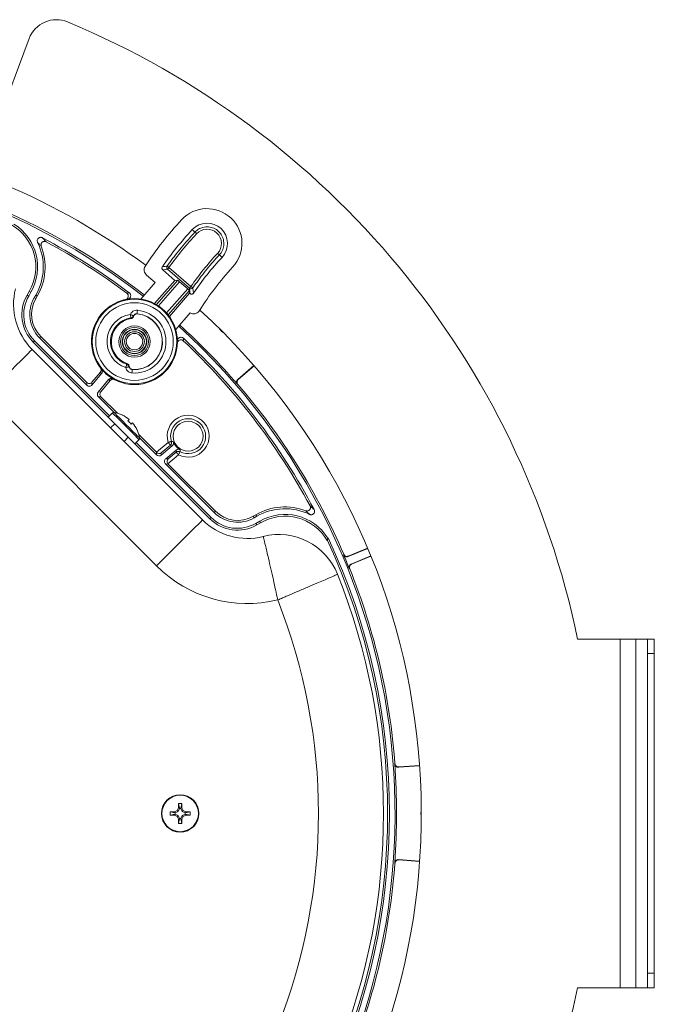
# Model space of a CAD drawing. Units: inches. Extents: x 5 to 73, y 22 to 292.
# Drawn here: x 63 to 69, y 161 to 170 of the extents above; entities that cross this region are included whole.
import ezdxf

# ---------------------------------------------------------------- set-up
doc = ezdxf.new("R2010")
doc.units = ezdxf.units.IN
doc.header["$MEASUREMENT"] = 0

msp = doc.modelspace()

# ---------------------------------------------------------------- linework, layer by layer
at = {"color": 7, "linetype": 'Continuous', "lineweight": 18}
for p, q in [((63.5761, 169.6276), (63.2248, 168.6906)), ((65.003, 167.9623), (64.9801, 167.9836)), ((65.2131, 167.7663), (65.236, 167.745)), ((64.7796, 167.6575), (64.9676, 167.4935)), ((64.5867, 167.5932), (64.6607, 167.5287)), ((64.7257, 167.638), (64.8303, 167.5467)), ((64.9549, 167.4789), (64.7669, 167.643)), ((64.6607, 167.5287), (64.5366, 167.3865)), ((64.6563, 167.3472), (64.8303, 167.5467)), ((64.8303, 167.5467), (64.8548, 167.5483)), ((64.8703, 167.5357), (64.9406, 167.4743)), ((63.577, 167.4524), (63.5583, 167.42)), ((63.5719, 167.4121), (63.5583, 167.42)), ((63.5906, 167.4446), (63.5719, 167.4121)), ((63.5906, 167.4446), (63.577, 167.4524)), ((63.6195, 167.3974), (63.6327, 167.4203)), ((63.6195, 167.3974), (63.6331, 167.3896)), ((63.6327, 167.4203), (63.6463, 167.4124)), ((63.6331, 167.3896), (63.6463, 167.4124)), ((64.9569, 167.4363), (64.7829, 167.2368)), ((64.9552, 167.4607), (64.9569, 167.4363)), ((64.9569, 167.4363), (64.9608, 167.4329)), ((64.838, 167.1235), (64.963, 167.2668)), ((63.6649, 167.0526), (63.676, 167.0637)), ((64.0717, 166.668), (63.676, 167.0637)), ((63.6227, 167.026), (63.6116, 167.0149)), ((63.6116, 167.0149), (64.2572, 166.3694)), ((63.6227, 167.026), (64.2683, 166.3805)), ((64.0727, 166.6447), (63.6649, 167.0526)), ((63.6021, 166.9529), (65.0684, 165.4866)), ((65.3719, 166.6949), (65.5098, 166.8147)), ((65.3756, 166.6946), (65.5116, 166.8128)), ((64.1889, 166.7569), (64.1158, 166.6699)), ((64.1989, 166.7445), (64.1169, 166.6467)), ((64.0727, 166.6447), (64.0717, 166.668)), ((64.1158, 166.6699), (64.1169, 166.6467)), ((64.1703, 166.5859), (64.2602, 166.693)), ((64.1916, 166.5868), (64.2742, 166.6853)), ((65.3725, 166.6525), (65.3689, 166.6527)), ((64.6724, 165.0906), (63.2062, 166.5569)), ((64.1703, 166.5859), (64.1916, 166.5868)), ((64.1933, 166.5464), (64.172, 166.5454)), ((64.3074, 166.41), (64.172, 166.5454)), ((64.3358, 166.4039), (64.1933, 166.5464)), ((64.2938, 166.4059), (64.2568, 166.3689)), ((64.3126, 166.3131), (64.2773, 166.2777)), ((64.6717, 166.068), (64.5194, 166.2203)), ((64.3932, 166.1617), (64.4286, 166.1971)), ((64.4845, 166.1412), (64.5215, 166.1782)), ((64.4849, 166.1417), (65.1305, 165.4961)), ((64.496, 166.1528), (65.1416, 165.5072)), ((64.6716, 166.0459), (64.5256, 166.1919)), ((64.6717, 166.068), (64.7722, 166.1522)), ((64.7914, 166.1293), (64.7129, 166.0634)), ((64.8081, 166.1247), (64.7914, 166.1293)), ((64.6716, 166.0459), (64.6725, 166.0672)), ((64.8081, 166.1247), (64.712, 166.0441)), ((64.7129, 166.0634), (64.712, 166.0441)), ((64.8402, 166.0864), (64.7515, 166.012)), ((64.8611, 166.0462), (64.7702, 165.9699)), ((64.7726, 166.0111), (64.8419, 166.0692)), ((64.8419, 166.0692), (64.8402, 166.0864)), ((65.1681, 165.5494), (64.7496, 165.9678)), ((64.7729, 165.9668), (64.7496, 165.9678)), ((64.7515, 166.012), (64.7726, 166.0111)), ((65.1792, 165.5605), (64.7729, 165.9668)), ((65.1681, 165.5494), (65.1792, 165.5605)), ((65.1416, 165.5072), (65.1305, 165.4961)), ((65.5279, 165.5308), (65.5051, 165.5176)), ((65.513, 165.504), (65.5051, 165.5176)), ((65.5358, 165.5172), (65.513, 165.504)), ((65.5277, 165.4564), (65.5601, 165.4751)), ((65.5277, 165.4564), (65.5355, 165.4428)), ((65.5358, 165.5172), (65.5279, 165.5308)), ((65.5355, 165.4428), (65.5679, 165.4615)), ((65.5601, 165.4751), (65.5679, 165.4615)), ((66.1472, 165.3291), (66.1417, 165.3078)), ((66.1417, 165.3078), (66.1433, 165.3087)), ((66.1503, 165.3309), (66.1433, 165.3087)), ((66.1472, 165.3291), (66.1503, 165.3309)), ((66.4902, 165.241), (66.3212, 165.171)), ((66.4892, 165.2434), (66.3226, 165.1744)), ((66.2822, 165.1869), (66.2836, 165.1903)), ((66.517, 165.1763), (66.348, 165.1063)), ((66.518, 165.1739), (66.3514, 165.1049)), ((66.3351, 165.066), (66.3317, 165.0675)), ((68.2968, 164.4604), (68.662, 164.4604)), ((68.662, 161.4604), (68.662, 164.4604)), ((68.662, 164.4604), (68.7968, 164.4604)), ((68.7968, 161.4604), (68.7968, 164.4604)), ((68.8968, 164.4604), (68.7968, 164.4604)), ((68.8968, 164.4604), (68.9566, 164.4604)), ((68.8968, 164.3354), (68.8968, 164.4604)), ((68.9566, 164.4604), (68.9566, 164.3354)), ((68.8968, 161.5854), (68.8968, 164.3354)), ((68.9566, 164.3354), (68.8968, 164.3354)), ((68.9566, 161.5854), (68.9566, 164.3354)), ((66.7224, 163.3851), (66.7248, 163.3879)), ((66.9366, 163.3702), (66.7543, 163.3575)), ((66.9364, 163.3728), (66.7567, 163.3603)), ((64.8691, 163.0039), (64.8584, 162.978)), ((64.8698, 163.0069), (64.8613, 163.0086)), ((64.8698, 163.0069), (64.8626, 163.0461)), ((64.8698, 163.0069), (64.8691, 163.0039)), ((64.8827, 163.0039), (64.8691, 163.0039)), ((64.8821, 163.0069), (64.8892, 163.0461)), ((64.8821, 163.0069), (64.8906, 163.0086)), ((64.8821, 163.0069), (64.8827, 163.0039)), ((64.8935, 162.978), (64.8827, 163.0039)), ((64.8294, 162.9666), (64.7902, 162.9737)), ((64.8294, 162.9542), (64.7902, 162.9471)), ((64.8294, 162.9666), (64.8278, 162.975)), ((64.8294, 162.9542), (64.8278, 162.9458)), ((64.8294, 162.9666), (64.8324, 162.9672)), ((64.8294, 162.9542), (64.8324, 162.9536)), ((64.8584, 162.978), (64.8324, 162.9672)), ((64.8324, 162.9672), (64.8324, 162.9536)), ((64.8324, 162.9536), (64.8584, 162.9428)), ((64.8584, 162.978), (64.8512, 162.9851)), ((64.8584, 162.9428), (64.8512, 162.9357)), ((64.8584, 162.9428), (64.8691, 162.9169)), ((64.8698, 162.9139), (64.8613, 162.9122)), ((64.8698, 162.9139), (64.8626, 162.8747)), ((64.8698, 162.9139), (64.8691, 162.9169)), ((64.8691, 162.9169), (64.8827, 162.9169)), ((64.8821, 162.9139), (64.8827, 162.9169)), ((64.8821, 162.9139), (64.8906, 162.9122)), ((64.8821, 162.9139), (64.8892, 162.8747)), ((64.8827, 162.9169), (64.8935, 162.9428)), ((64.8935, 162.978), (64.9006, 162.9851)), ((64.9194, 162.9672), (64.8935, 162.978)), ((64.8935, 162.9428), (64.9194, 162.9536)), ((64.8935, 162.9428), (64.9006, 162.9357)), ((64.9224, 162.9666), (64.9194, 162.9672)), ((64.9194, 162.9536), (64.9194, 162.9672)), ((64.9224, 162.9542), (64.9194, 162.9536)), ((64.9224, 162.9666), (64.9241, 162.975)), ((64.9224, 162.9666), (64.9616, 162.9737)), ((64.9224, 162.9542), (64.9241, 162.9458)), ((64.9224, 162.9542), (64.9616, 162.9471)), ((66.7248, 162.5329), (66.7224, 162.5357)), ((66.7543, 162.5633), (66.9366, 162.5506)), ((66.7567, 162.5605), (66.9364, 162.548)), ((68.8968, 161.5854), (68.9566, 161.5854)), ((68.8968, 161.4604), (68.8968, 161.5854)), ((68.9566, 161.5854), (68.9566, 161.4604)), ((68.662, 161.4604), (68.2968, 161.4604)), ((68.7968, 161.4604), (68.662, 161.4604)), ((68.7968, 161.4604), (68.8968, 161.4604)), ((68.9566, 161.4604), (68.8968, 161.4604))]:
    msp.add_line(p, q, dxfattribs=at)
at = {"color": 8, "linetype": 'Continuous', "lineweight": 18}
for p, q in [((64.6717, 167.3385), (64.8548, 167.5483)), ((64.8703, 167.5357), (64.6888, 167.3277)), ((64.7592, 167.2663), (64.9406, 167.4743)), ((64.9552, 167.4607), (64.7722, 167.2509))]:
    msp.add_line(p, q, dxfattribs=at)
at = {"color": 7, "linetype": 'Continuous', "lineweight": 18, "flags": 128}
for points in [[(64.7669, 167.643), (64.7672, 167.6433), (64.768, 167.6442), (64.7692, 167.6456), (64.7707, 167.6474), (64.7726, 167.6495), (64.7748, 167.652), (64.7771, 167.6547), (64.7796, 167.6575)], [(64.7669, 167.643), (64.7467, 167.6405), (64.7257, 167.638)], [(64.9549, 167.4789), (64.9552, 167.4793), (64.956, 167.4802), (64.9572, 167.4815), (64.9588, 167.4833), (64.9607, 167.4855), (64.9628, 167.488), (64.9652, 167.4907), (64.9676, 167.4935)], [(64.4472, 167.2541), (64.4526, 167.2518), (64.4577, 167.2496), (64.4625, 167.2476), (64.4666, 167.2458), (64.4701, 167.2444), (64.4726, 167.2433), (64.4742, 167.2426), (64.4748, 167.2423)], [(64.4472, 167.2541), (64.4481, 167.2485), (64.4489, 167.2431), (64.4497, 167.2381), (64.4503, 167.2337), (64.4509, 167.23), (64.4513, 167.2272), (64.4516, 167.2253), (64.4517, 167.2245)], [(64.508, 167.2903), (64.5075, 167.2845), (64.507, 167.2789), (64.5065, 167.2738), (64.506, 167.2693), (64.5057, 167.2656), (64.5054, 167.2628), (64.5053, 167.261), (64.5052, 167.2604)], [(64.5052, 167.2604), (64.5055, 167.2601), (64.5065, 167.2593)], [(65.2453, 167.0995), (65.228, 167.1125), (65.215, 167.1297)], [(63.6021, 166.9529), (63.5981, 166.9488), (63.5861, 166.9368), (63.5663, 166.9171), (63.5393, 166.89), (63.5054, 166.8561), (63.4655, 166.8162), (63.4202, 166.771), (63.3706, 166.7214), (63.3177, 166.6684), (63.2625, 166.6132), (63.2062, 166.5569)], [(64.4169, 166.8248), (64.4167, 166.824), (64.4161, 166.8223), (64.4151, 166.8195), (64.414, 166.816), (64.4125, 166.8118), (64.4109, 166.807), (64.4092, 166.8018), (64.4074, 166.7964)], [(64.4366, 166.8032), (64.436, 166.8031), (64.4343, 166.8027), (64.4315, 166.8021), (64.4279, 166.8012), (64.4235, 166.8002), (64.4185, 166.799), (64.413, 166.7977), (64.4074, 166.7964)], [(64.4634, 166.7802), (64.4633, 166.7795), (64.4632, 166.7778), (64.463, 166.775), (64.4627, 166.7713), (64.4623, 166.7668), (64.4619, 166.7616), (64.4615, 166.7561), (64.461, 166.7503)], [(64.4649, 166.7811), (64.4641, 166.7806), (64.4634, 166.7802)], [(65.3719, 166.6949), (65.3737, 166.6947), (65.3756, 166.6946)], [(64.3764, 166.3883), (64.3765, 166.3886), (64.3765, 166.3888), (64.3765, 166.389), (64.3765, 166.389)], [(64.2568, 166.3689), (64.2606, 166.365), (64.272, 166.3537), (64.2901, 166.3356), (64.3137, 166.312), (64.3411, 166.2845), (64.3706, 166.2551), (64.4001, 166.2256), (64.4275, 166.1982), (64.4511, 166.1746), (64.4692, 166.1565), (64.4806, 166.1451), (64.4845, 166.1412), (64.4845, 166.1412)], [(64.4364, 166.3497), (64.4359, 166.349), (64.4351, 166.3481), (64.4342, 166.347), (64.4331, 166.3457), (64.4318, 166.3441), (64.4303, 166.3423), (64.4286, 166.3403), (64.4267, 166.3381)], [(64.4536, 166.3112), (64.4558, 166.313), (64.4579, 166.3147), (64.4596, 166.3162), (64.4612, 166.3175), (64.4626, 166.3187), (64.4637, 166.3196), (64.4646, 166.3203), (64.4652, 166.3209)], [(64.7722, 166.1522), (64.7776, 166.1539), (64.7828, 166.1556), (64.7876, 166.1571), (64.7919, 166.1584), (64.7954, 166.1596), (64.7982, 166.1604), (64.8, 166.161), (64.8008, 166.1612)], [(64.7914, 166.1293), (64.7909, 166.1299), (64.7897, 166.1314), (64.7879, 166.1336), (64.7855, 166.1364), (64.7826, 166.1399), (64.7793, 166.1437), (64.7758, 166.1479), (64.7722, 166.1522)], [(64.8611, 166.0462), (64.8575, 166.0506), (64.854, 166.0548), (64.8507, 166.0586), (64.8479, 166.0621), (64.8455, 166.0649), (64.8436, 166.0671), (64.8424, 166.0685), (64.8419, 166.0692)], [(64.8749, 166.0728), (64.8746, 166.0721), (64.8737, 166.0704), (64.8724, 166.0679), (64.8707, 166.0646), (64.8686, 166.0606), (64.8663, 166.0561), (64.8637, 166.0513), (64.8611, 166.0462)], [(65.0684, 165.4866), (65.0643, 165.4826), (65.0523, 165.4706), (65.0326, 165.4508), (65.0055, 165.4237), (64.9717, 165.3899), (64.9317, 165.3499), (64.8865, 165.3047), (64.8369, 165.2551), (64.784, 165.2022), (64.7288, 165.147), (64.6724, 165.0906)], [(66.3226, 165.1744), (66.3219, 165.1726), (66.3212, 165.171)], [(66.348, 165.1063), (66.3496, 165.1056), (66.3514, 165.1049)], [(66.7567, 163.3603), (66.7555, 163.3588), (66.7543, 163.3575)], [(66.9509, 162.939), (66.9479, 162.9604), (66.9509, 162.9818)], [(66.7543, 162.5633), (66.7555, 162.562), (66.7567, 162.5605)]]:
    msp.add_lwpolyline(points, dxfattribs=at)
at = {"color": 8, "linetype": 'Continuous', "lineweight": 18, "flags": 128}
for points in [[(64.2938, 166.4059), (64.2976, 166.4021), (64.309, 166.3907), (64.3271, 166.3726), (64.3507, 166.349), (64.3781, 166.3215), (64.4076, 166.2921), (64.4371, 166.2626), (64.4645, 166.2352), (64.4881, 166.2116), (64.5062, 166.1935), (64.5176, 166.1821), (64.5215, 166.1782)], [(64.3067, 166.4101), (64.3077, 166.4091), (64.3157, 166.4011), (64.3312, 166.3856), (64.353, 166.3638), (64.3795, 166.3373), (64.4087, 166.3081), (64.4385, 166.2784), (64.4666, 166.2503), (64.4909, 166.2259), (64.5097, 166.2071), (64.5216, 166.1952), (64.5257, 166.1912)]]:
    msp.add_lwpolyline(points, dxfattribs=at)
at = {"color": 7, "linetype": 'Continuous', "lineweight": 18}
for centre, radius in [((64.4827, 167.0204), 0.37), ((64.4827, 167.0204), 0.3636), ((64.4827, 167.0204), 0.3337), ((64.4827, 167.0204), 0.135), ((64.4827, 167.0204), 0.1208), ((64.4827, 167.0204), 0.1059), ((64.4827, 167.0204), 0.1021), ((64.4827, 167.0204), 0.085), ((64.4827, 167.0204), 0.0705), ((64.9445, 166.2065), 0.1291), ((64.8759, 162.9604), 0.161), ((64.8759, 162.9604), 0.1569)]:
    msp.add_circle(centre, radius, dxfattribs=at)
for centre, radius, start, end in [((63.8102, 169.5399), 0.25, 67.43316, 159.44395), ((61.0759, 162.9604), 7.375, 11.73526, 67.43316), ((61.0759, 162.9604), 5.6493, 51.9618, 90), ((61.0759, 162.9604), 5.875, 53.39166, 67.1047), ((61.0759, 162.9604), 5.665, 51.95329, 66.82008), ((65.108, 167.8643), 0.3, 316.98804, 136.98804), ((63.2133, 167.6624), 0.42, 330, 60), ((63.2133, 167.6624), 0.4357, 330, 57.93213), ((67.0823, 166.0225), 3, 136.98804, 146.65942), ((65.108, 167.8643), 0.1749, 316.98804, 136.98804), ((61.0759, 162.9604), 5.6007, 53.10497, 62.18044), ((67.0823, 166.0225), 2.8749, 136.98804, 145.17094), ((65.1202, 168.0652), 0.156, 221.31107, 228.67172), ((65.1075, 167.8637), 0.1236, 317.05787, 136.91821), ((63.2133, 167.6624), 0.4843, 330, 25.93369), ((63.2133, 167.6624), 0.5, 330, 20.99149), ((61.0759, 162.9604), 5.585, 53.25429, 61.7168), ((67.0823, 166.0225), 2.5251, 136.98804, 145.93813), ((65.3074, 167.89), 0.1555, 225.30723, 232.67272), ((64.7801, 167.658), 0.02, 144.68188, 228.82831), ((64.866, 167.787), 0.1557, 228.94404, 236.28248), ((67.0823, 166.0225), 2.4, 136.98804, 148.18602), ((64.9681, 167.494), 0.02, 228.99249, 325.06889), ((65.0614, 167.6201), 0.1576, 233.49075, 240.79625), ((63.9889, 167.3396), 0.547, 165.67104, 225), ((63.8489, 167.2522), 0.3356, 150, 225), ((63.8489, 167.2522), 0.3198, 150, 225), ((63.8669, 167.2546), 0.2857, 150, 225), ((63.8669, 167.2546), 0.27, 150, 225), ((64.4827, 167.0204), 0.37, 94.90087, 249.19824), ((64.4827, 167.0204), 0.2363, 98.63366, 251.41323), ((64.4473, 167.2541), 0.03, 278.5592, 336.85883), ((64.4827, 167.0204), 0.271, 265.40744, 84.63945), ((64.4827, 167.0204), 0.241, 265.40744, 84.63945), ((64.4827, 167.0204), 0.24, 265.7363, 84.31059), ((61.0759, 162.9604), 5.875, 323.34588, 47.50259), ((64.4827, 167.0204), 0.2064, 98.63366, 251.41323), ((64.4827, 167.0204), 0.2, 99.0997, 250.94719), ((61.0759, 162.9604), 5.6493, 321.9618, 47.90344), ((61.0759, 162.9604), 5.6624, 40.69845, 47.90574), ((61.0759, 162.9604), 5.585, 28.2832, 46.74571), ((61.0759, 162.9604), 5.6007, 27.81956, 46.89503), ((64.4074, 166.7964), 0.03, 13.18859, 71.48761), ((64.5056, 167.0012), 0.4, 217.63122, 219.92732), ((64.4598, 167.0397), 0.4, 240.07268, 242.36878), ((61.0759, 162.9604), 5.665, 23.17992, 40.67223), ((64.3044, 166.3953), 0.015, 81.16676, 135), ((64.2664, 166.1509), 0.2624, 65.18556, 81.16676), ((64.2652, 166.1497), 0.2633, 49.43138, 65.00705), ((64.9445, 166.2065), 0.1806, 242.52599, 197.47401), ((64.2151, 166.0995), 0.3189, 41.57987, 48.42107), ((64.2652, 166.1497), 0.2633, 24.99347, 40.56791), ((64.9445, 166.2065), 0.1506, 242.52599, 197.47401), ((64.523, 166.0879), 0.174, 96.0725, 96.31246), ((64.2664, 166.1509), 0.2624, 8.83324, 24.81444), ((64.5108, 166.1888), 0.015, 315, 8.83324), ((64.7721, 166.1523), 0.03, 310.11277, 17.36076), ((64.9445, 166.2065), 0.1364, 200.71116, 239.28884), ((64.8611, 166.0461), 0.03, 62.63753, 129.88831), ((65.3701, 165.7514), 0.2857, 225, 300), ((65.3701, 165.7514), 0.27, 225, 300), ((65.7779, 165.0978), 0.5, 69.00851, 120), ((65.7779, 165.0978), 0.4843, 64.06631, 120), ((65.7779, 165.0978), 0.4357, 32.06787, 120), ((65.4552, 165.8734), 0.547, 225, 284.32896), ((65.3677, 165.7334), 0.3356, 225, 300), ((65.3677, 165.7334), 0.3198, 225, 300), ((65.7779, 165.0978), 0.42, 30, 120), ((65.7252, 164.8163), 0.544, 21.76137, 104.32896), ((61.0759, 162.9604), 5.585, 335.13631, 24.86369), ((61.0759, 162.9604), 5.6007, 334.96039, 25.03961), ((61.0759, 162.9604), 5.6624, 21.84615, 23.15385), ((65.4552, 165.8734), 1.107, 225, 283.60021), ((61.0759, 162.9604), 5.665, 4.32777, 21.82008), ((61.0759, 162.9604), 5.55, 338.23863, 21.76137), ((61.0759, 162.9604), 4.99, 338.39887, 21.60113), ((61.0759, 162.9604), 5.6624, 355.69845, 4.30155), ((66.6382, 162.2309), 1.9396, 156.36277, 157.11665), ((66.5469, 162.9672), 1.6861, 177.31973, 178.59534), ((64.8759, 162.6326), 0.4137, 88.15655, 91.84345), ((63.2046, 162.9672), 1.6865, 1.40504, 2.68035), ((63.1102, 162.2294), 1.9434, 22.88379, 23.63618), ((65.2043, 162.9604), 0.4142, 178.15904, 181.84096), ((64.8689, 161.294), 1.6816, 91.40252, 92.68157), ((64.8689, 164.6268), 1.6816, 267.31843, 268.59748), ((65.6006, 161.2096), 1.9272, 112.88156, 113.64031), ((65.6006, 164.7112), 1.9272, 246.35969, 247.11844), ((66.6382, 163.6899), 1.9396, 202.88335, 203.63723), ((66.5469, 162.9536), 1.6861, 181.40466, 182.68027), ((63.2046, 162.9536), 1.6865, 357.31965, 358.59496), ((63.1102, 163.6914), 1.9434, 336.36382, 337.11621), ((64.1513, 161.2096), 1.9272, 66.35969, 67.11844), ((64.1513, 164.7112), 1.9272, 292.88156, 293.64031), ((64.8829, 161.294), 1.6816, 87.31843, 88.59748), ((64.8829, 164.6268), 1.6816, 271.40252, 272.68157), ((64.5478, 162.9604), 0.414, 358.15792, 1.84208), ((64.8759, 163.2882), 0.4137, 268.15655, 271.84345), ((61.0759, 162.9604), 5.665, 338.17992, 355.67223), ((61.0759, 162.9604), 7.375, 191.73526, 348.26474)]:
    msp.add_arc(centre, radius, start, end, dxfattribs=at)
for centre, major_axis, ratio, start_param, end_param in [((67.0796, 166.0194), (1.8563, 2.1279), 0.999999, 1.536211, 1.66925), ((67.0839, 166.0243), (1.6936, 1.9414), 0.999999, 1.538649, 1.681315), ((64.8698, 167.5352), (0.0151, -0.0131), 0.034921, 1.570796, 3.106686), ((64.9401, 167.4738), (0.0151, -0.0131), 0.034921, 0.034907, 1.570796), ((64.0929, 166.6893), (-0.0013, 0.0301), 0.997005, 2.314056, 3.96913), ((64.0939, 166.666), (-0.0013, 0.0301), 0.997005, 2.314056, 3.96913), ((64.1933, 166.5666), (-0.03, -0.0013), 0.997483, 5.542675, 7.023695), ((64.2146, 166.5675), (-0.03, -0.0013), 0.997483, 5.542675, 7.023695), ((64.6928, 166.0672), (-0.0013, -0.03), 0.997483, 5.542675, 7.023695), ((64.6705, 166.0669), (0.0213, -0.0213), 0.052207, 1.528799, 1.566216), ((64.6936, 166.0863), (0.0272, -0.0134), 0.93144, 4.360842, 5.841862), ((64.7709, 165.989), (-0.0301, 0.0013), 0.997005, 5.455648, 7.110722), ((64.7919, 165.9881), (-0.0097, 0.0287), 0.925431, 0.39781, 1.916246), ((64.7942, 165.988), (-0.0301, 0.0013), 0.997005, 0.690899, 0.827537)]:
    msp.add_ellipse(centre, major_axis=major_axis, ratio=ratio, start_param=start_param, end_param=end_param, dxfattribs=at)
for points, knots in [([(65.003, 167.9623), (65.0131, 167.9714), (65.0331, 167.9896), (65.0738, 168.0059), (65.12, 168.0101), (65.1677, 167.9978), (65.2085, 167.9705), (65.238, 167.9313), (65.2529, 167.8844), (65.2513, 167.8355), (65.2363, 167.7947), (65.2196, 167.7743), (65.2131, 167.7663)], [0, 0, 0, 0, 0.089967, 0.179934, 0.28739, 0.394806, 0.502175, 0.609518, 0.716863, 0.824239, 0.931663, 1, 1, 1, 1]), ([(63.6488, 167.8742), (63.6476, 167.8774), (63.6452, 167.8839), (63.6459, 167.8943), (63.6498, 167.9039), (63.6567, 167.9114), (63.6657, 167.9163), (63.6757, 167.9179), (63.684, 167.9165), (63.6884, 167.9144), (63.6897, 167.9138)], [0, 0, 0, 0, 0.136223, 0.272498, 0.407432, 0.540651, 0.67301, 0.805707, 0.939776, 1, 1, 1, 1]), ([(63.6897, 167.9138), (63.6948, 167.9085), (63.7063, 167.8965), (63.7166, 167.885), (63.7223, 167.8786)], [0, 0, 0, 0, 0.441122, 1, 1, 1, 1]), ([(64.7637, 167.6696), (64.7715, 167.6804), (64.8104, 167.7345), (64.8877, 167.8343), (64.9632, 167.9181), (65.003, 167.9623)], [0, 0, 0, 0, 0.105682, 0.528564, 1, 1, 1, 1]), ([(63.6801, 167.8415), (63.6746, 167.8475), (63.6647, 167.8581), (63.6537, 167.8693), (63.6488, 167.8742)], [0, 0, 0, 0, 0.558924, 1, 1, 1, 1]), ([(63.7223, 167.8786), (63.7191, 167.88), (63.7128, 167.8826), (63.7023, 167.8823), (63.6927, 167.8788), (63.6848, 167.8723), (63.6796, 167.8635), (63.6775, 167.8536), (63.6785, 167.846), (63.6799, 167.8422), (63.6801, 167.8415)], [0, 0, 0, 0, 0.140156, 0.280356, 0.419437, 0.55716, 0.694274, 0.831772, 0.97047, 1, 1, 1, 1]), ([(65.2131, 167.7663), (65.204, 167.7565), (65.1589, 167.7075), (65.08, 167.6148), (65.0166, 167.5271), (64.9845, 167.4826)], [0, 0, 0, 0, 0.1096329, 0.5483671, 1, 1, 1, 1]), ([(64.5867, 167.5932), (64.5821, 167.5981), (64.5728, 167.608), (64.5661, 167.6276), (64.5658, 167.648), (64.5707, 167.6627), (64.5752, 167.6699), (64.5761, 167.6713)], [0, 0, 0, 0, 0.235019, 0.470043, 0.704944, 0.939821, 1, 1, 1, 1]), ([(64.7257, 167.638), (64.7241, 167.6396), (64.721, 167.6429), (64.7188, 167.6494), (64.7187, 167.6562), (64.7204, 167.6613), (64.722, 167.6638), (64.7224, 167.6644)], [0, 0, 0, 0, 0.23084, 0.461673, 0.692385, 0.923072, 1, 1, 1, 1]), ([(64.7224, 167.6644), (64.723, 167.6645), (64.7261, 167.6649), (64.7399, 167.6667), (64.7531, 167.6683), (64.7637, 167.6696)], [0, 0, 0, 0, 0.045226, 0.226133, 1, 1, 1, 1]), ([(64.9845, 167.4826), (64.9845, 167.4822), (64.9849, 167.4791), (64.9869, 167.4639), (64.9888, 167.4489), (64.9905, 167.4368)], [0, 0, 0, 0, 0.02324, 0.2041, 1, 1, 1, 1]), ([(64.4055, 167.3823), (64.4087, 167.3833), (64.4152, 167.3854), (64.4229, 167.3923), (64.428, 167.4012), (64.4299, 167.4114), (64.4282, 167.4215), (64.4237, 167.43), (64.4192, 167.4339), (64.4172, 167.4357)], [0, 0, 0, 0, 0.147856, 0.295717, 0.443415, 0.590768, 0.73781, 0.884702, 1, 1, 1, 1]), ([(64.4172, 167.4357), (64.4208, 167.4364), (64.4277, 167.4378), (64.4348, 167.4389), (64.4383, 167.4395)], [0, 0, 0, 0, 0.516217, 1, 1, 1, 1]), ([(64.4383, 167.4395), (64.4408, 167.4372), (64.4458, 167.4326), (64.4499, 167.4231), (64.4508, 167.413), (64.4482, 167.403), (64.4425, 167.3946), (64.4344, 167.3883), (64.428, 167.3867), (64.4249, 167.3859)], [0, 0, 0, 0, 0.143948, 0.287905, 0.431661, 0.575329, 0.719172, 0.863353, 1, 1, 1, 1]), ([(64.9608, 167.4329), (64.9598, 167.4407), (64.9578, 167.4561), (64.9559, 167.4714), (64.9549, 167.4789)], [0, 0, 0, 0, 0.509543, 1, 1, 1, 1]), ([(64.9905, 167.4368), (64.989, 167.435), (64.9861, 167.4315), (64.9799, 167.4285), (64.9732, 167.4276), (64.9664, 167.4289), (64.9626, 167.4316), (64.9608, 167.4329)], [0, 0, 0, 0, 0.199294, 0.398601, 0.597733, 0.796775, 1, 1, 1, 1]), ([(64.4472, 167.2541), (64.4495, 167.2585), (64.4549, 167.269), (64.4689, 167.2816), (64.4877, 167.2902), (64.5012, 167.2903), (64.508, 167.2903)], [0, 0, 0, 0, 0.198001, 0.465326, 0.732664, 1, 1, 1, 1]), ([(64.4749, 167.2385), (64.4736, 167.2354), (64.4709, 167.2291), (64.4632, 167.2221), (64.4562, 167.2189), (64.452, 167.2181), (64.4511, 167.2179)], [0, 0, 0, 0, 0.305718, 0.611447, 0.916888, 1, 1, 1, 1]), ([(64.5052, 167.2604), (64.5018, 167.2604), (64.495, 167.2604), (64.4857, 167.2561), (64.4787, 167.2498), (64.476, 167.2445), (64.4748, 167.2423)], [0, 0, 0, 0, 0.267359, 0.534691, 0.802008, 1, 1, 1, 1]), ([(64.4748, 167.2423), (64.4748, 167.2418), (64.4748, 167.2405), (64.4749, 167.2393), (64.4749, 167.2385)], [0, 0, 0, 0, 0.382682, 1, 1, 1, 1]), ([(64.5065, 167.2593), (64.5031, 167.2593), (64.4963, 167.2593), (64.4869, 167.255), (64.4793, 167.2481), (64.476, 167.2419), (64.475, 167.2386), (64.4749, 167.2385)], [0, 0, 0, 0, 0.247605, 0.495209, 0.742796, 0.990387, 1, 1, 1, 1]), ([(65.0429, 167.2877), (65.0388, 167.2823), (65.0305, 167.2715), (65.0123, 167.2617), (64.9922, 167.2582), (64.9751, 167.2609), (64.966, 167.2653), (64.963, 167.2668)], [0, 0, 0, 0, 0.222114, 0.444239, 0.666164, 0.887967, 1, 1, 1, 1]), ([(64.4511, 167.2179), (64.4512, 167.2193), (64.4513, 167.2214), (64.4516, 167.2236), (64.4517, 167.2245)], [0, 0, 0, 0, 0.6211519, 1, 1, 1, 1]), ([(64.903, 167.0281), (64.9003, 167.0301), (64.8949, 167.0343), (64.8849, 167.0367), (64.8747, 167.0358), (64.8653, 167.0315), (64.858, 167.0245), (64.8535, 167.0159), (64.8528, 167.0099), (64.8525, 167.0072)], [0, 0, 0, 0, 0.1470941, 0.294201, 0.4411349, 0.5880321, 0.7351125, 0.882524, 1, 1, 1, 1]), ([(64.8526, 167.027), (64.8529, 167.0304), (64.8535, 167.0372), (64.8585, 167.0463), (64.866, 167.0533), (64.8755, 167.0573), (64.8857, 167.058), (64.8955, 167.0555), (64.9006, 167.0514), (64.9031, 167.0495)], [0, 0, 0, 0, 0.14472, 0.289439, 0.433984, 0.578162, 0.722002, 0.865675, 1, 1, 1, 1]), ([(64.9031, 167.0495), (64.9032, 167.046), (64.9033, 167.0387), (64.9031, 167.0317), (64.903, 167.0281)], [0, 0, 0, 0, 0.483783, 1, 1, 1, 1]), ([(64.4169, 166.8248), (64.417, 166.8257), (64.417, 166.8279), (64.4173, 166.83), (64.4174, 166.8314)], [0, 0, 0, 0, 0.378848, 1, 1, 1, 1]), ([(64.4174, 166.8314), (64.4205, 166.83), (64.4267, 166.8271), (64.4334, 166.8193), (64.4365, 166.8122), (64.4372, 166.8079), (64.4374, 166.807)], [0, 0, 0, 0, 0.3050085, 0.6099997, 0.9152844, 1, 1, 1, 1]), ([(64.4374, 166.807), (64.4372, 166.8062), (64.4369, 166.805), (64.4367, 166.8037), (64.4366, 166.8032)], [0, 0, 0, 0, 0.617318, 1, 1, 1, 1]), ([(64.4374, 166.807), (64.4381, 166.8038), (64.4396, 166.7974), (64.4457, 166.7893), (64.4543, 166.783), (64.4612, 166.7818), (64.4649, 166.7811)], [0, 0, 0, 0, 0.237281, 0.484915, 0.732542, 1, 1, 1, 1]), ([(64.1889, 166.7569), (64.1902, 166.7587), (64.1935, 166.7632), (64.1961, 166.772), (64.1959, 166.7822), (64.193, 166.7898), (64.1903, 166.7936), (64.1896, 166.7946)], [0, 0, 0, 0, 0.163319, 0.411821, 0.660373, 0.909281, 1, 1, 1, 1]), ([(64.1989, 166.783), (64.2002, 166.7812), (64.2035, 166.7767), (64.2062, 166.7679), (64.2059, 166.7577), (64.2029, 166.7497), (64.1999, 166.7457), (64.1989, 166.7445)], [0, 0, 0, 0, 0.1594886, 0.4014896, 0.6434648, 0.8851465, 1, 1, 1, 1]), ([(64.461, 166.7503), (64.4561, 166.751), (64.4444, 166.7528), (64.4281, 166.7621), (64.4139, 166.7772), (64.4096, 166.79), (64.4074, 166.7964)], [0, 0, 0, 0, 0.198049, 0.465363, 0.732682, 1, 1, 1, 1]), ([(64.4366, 166.8032), (64.4377, 166.8), (64.4399, 166.7936), (64.4469, 166.7861), (64.4551, 166.7814), (64.4609, 166.7805), (64.4634, 166.7802)], [0, 0, 0, 0, 0.267305, 0.534617, 0.801938, 1, 1, 1, 1]), ([(64.2602, 166.693), (64.2617, 166.6946), (64.2655, 166.6986), (64.2737, 166.7028), (64.2838, 166.7043), (64.2922, 166.7028), (64.2967, 166.7005), (64.2982, 166.6997)], [0, 0, 0, 0, 0.156555, 0.397885, 0.639267, 0.880975, 1, 1, 1, 1]), ([(64.3112, 166.6926), (64.3092, 166.6935), (64.3041, 166.6957), (64.295, 166.6965), (64.285, 166.6941), (64.2782, 166.6896), (64.2751, 166.6862), (64.2742, 166.6853)], [0, 0, 0, 0, 0.161162, 0.410334, 0.659472, 0.908289, 1, 1, 1, 1]), ([(65.3689, 166.6527), (65.3669, 166.6555), (65.363, 166.661), (65.3611, 166.6712), (65.3624, 166.6813), (65.3665, 166.6895), (65.3704, 166.6933), (65.3719, 166.6949)], [0, 0, 0, 0, 0.215561, 0.431123, 0.646368, 0.861485, 1, 1, 1, 1]), ([(65.3756, 166.6946), (65.3733, 166.6921), (65.3686, 166.6872), (65.3652, 166.6774), (65.3651, 166.6672), (65.3679, 166.6586), (65.3712, 166.6542), (65.3725, 166.6525)], [0, 0, 0, 0, 0.215621, 0.431243, 0.646559, 0.861731, 1, 1, 1, 1]), ([(64.8008, 166.1612), (64.8019, 166.161), (64.8073, 166.1599), (64.8126, 166.159), (64.8168, 166.1582)], [0, 0, 0, 0, 0.220537, 1, 1, 1, 1]), ([(64.8168, 166.1582), (64.8177, 166.155), (64.8195, 166.1484), (64.8178, 166.1382), (64.8137, 166.1301), (64.8097, 166.1262), (64.8081, 166.1247)], [0, 0, 0, 0, 0.273259, 0.546548, 0.819614, 1, 1, 1, 1]), ([(64.8402, 166.0864), (64.843, 166.0883), (64.8486, 166.0921), (64.8588, 166.0939), (64.8678, 166.0927), (64.8728, 166.0902), (64.8748, 166.0892)], [0, 0, 0, 0, 0.273265, 0.5465423, 0.8196074, 1, 1, 1, 1]), ([(64.8748, 166.0892), (64.8748, 166.088), (64.8747, 166.0825), (64.8749, 166.0771), (64.8749, 166.0728)], [0, 0, 0, 0, 0.220535, 1, 1, 1, 1]), ([(65.9571, 165.5646), (65.9604, 165.5637), (65.967, 165.5618), (65.9773, 165.5635), (65.9864, 165.5682), (65.9934, 165.5757), (65.9975, 165.585), (65.9982, 165.5951), (65.9963, 165.6025), (65.9945, 165.6061), (65.9942, 165.6067)], [0, 0, 0, 0, 0.140157, 0.280356, 0.419439, 0.557158, 0.69427, 0.831769, 0.970472, 1, 1, 1, 1]), ([(65.9897, 165.5333), (65.9848, 165.5381), (65.9736, 165.5492), (65.963, 165.5591), (65.9571, 165.5646)], [0, 0, 0, 0, 0.4410759, 1, 1, 1, 1]), ([(66.0293, 165.5742), (66.0306, 165.571), (66.0332, 165.5646), (66.0329, 165.5541), (66.0293, 165.5445), (66.0226, 165.5367), (66.0139, 165.5316), (66.0039, 165.5297), (65.9956, 165.5307), (65.9911, 165.5327), (65.9897, 165.5333)], [0, 0, 0, 0, 0.136218, 0.27249, 0.407423, 0.540651, 0.67301, 0.805703, 0.93977, 1, 1, 1, 1]), ([(65.9942, 165.6067), (66.0006, 165.601), (66.012, 165.5908), (66.024, 165.5793), (66.0293, 165.5742)], [0, 0, 0, 0, 0.5588785, 1, 1, 1, 1]), ([(65.5905, 165.3434), (65.5908, 165.3424), (65.5913, 165.3404), (65.5963, 165.3198), (65.606, 165.2795), (65.6207, 165.2175), (65.6363, 165.1509), (65.6554, 165.0681), (65.6761, 164.9766), (65.6963, 164.8857), (65.709, 164.8274), (65.7154, 164.7977), (65.7155, 164.7974)], [0, 0, 0, 0, 0.087652, 0.175304, 0.341124, 0.444747, 0.54837, 0.672481, 0.796592, 0.896475, 0.998921, 1, 1, 1, 1]), ([(66.3212, 165.171), (66.318, 165.17), (66.3115, 165.168), (66.3012, 165.1693), (66.2921, 165.1738), (66.2856, 165.1801), (66.2832, 165.185), (66.2822, 165.1869)], [0, 0, 0, 0, 0.216402, 0.432822, 0.648917, 0.864883, 1, 1, 1, 1]), ([(66.2836, 165.1903), (66.2852, 165.1873), (66.2885, 165.1813), (66.2968, 165.1751), (66.3064, 165.1719), (66.3155, 165.1719), (66.3206, 165.1737), (66.3226, 165.1744)], [0, 0, 0, 0, 0.216462, 0.432938, 0.649093, 0.865122, 1, 1, 1, 1]), ([(66.3317, 165.0675), (66.3307, 165.0707), (66.3288, 165.0772), (66.3303, 165.0875), (66.3348, 165.0966), (66.3412, 165.103), (66.3461, 165.1054), (66.348, 165.1063)], [0, 0, 0, 0, 0.216405, 0.432815, 0.648909, 0.864877, 1, 1, 1, 1]), ([(66.3514, 165.1049), (66.3484, 165.1033), (66.3424, 165.1001), (66.3361, 165.0919), (66.3328, 165.0822), (66.3327, 165.0732), (66.3344, 165.068), (66.3351, 165.066)], [0, 0, 0, 0, 0.21646, 0.432946, 0.649105, 0.865133, 1, 1, 1, 1]), ([(65.7155, 164.7974), (65.7158, 164.7976), (65.7299, 164.8036), (65.7578, 164.8154), (65.812, 164.8385), (65.8843, 164.8694), (65.9705, 164.9062), (66.0486, 164.9397), (66.1115, 164.9668), (66.17, 164.9919), (66.2081, 165.0084), (66.2275, 165.0168), (66.2295, 165.0176), (66.2304, 165.018)], [0, 0, 0, 0, 0.0010794, 0.0525039, 0.1035967, 0.2034711, 0.3275782, 0.451685, 0.5553026, 0.6589202, 0.8247215, 0.912361, 1, 1, 1, 1]), ([(66.7543, 163.3575), (66.7509, 163.3576), (66.7442, 163.3578), (66.7348, 163.3623), (66.7276, 163.3694), (66.7234, 163.3775), (66.7227, 163.383), (66.7224, 163.3851)], [0, 0, 0, 0, 0.215552, 0.431124, 0.646371, 0.861471, 1, 1, 1, 1]), ([(66.7248, 163.3879), (66.7254, 163.3846), (66.7265, 163.3779), (66.7324, 163.3693), (66.7404, 163.3631), (66.7491, 163.3602), (66.7546, 163.3603), (66.7567, 163.3603)], [0, 0, 0, 0, 0.215622, 0.431255, 0.646565, 0.861735, 1, 1, 1, 1]), ([(66.7224, 162.5357), (66.7229, 162.539), (66.7241, 162.5457), (66.7299, 162.5543), (66.738, 162.5604), (66.7466, 162.5634), (66.7522, 162.5633), (66.7543, 162.5633)], [0, 0, 0, 0, 0.215559, 0.431129, 0.646372, 0.861486, 1, 1, 1, 1]), ([(66.7567, 162.5605), (66.7534, 162.5604), (66.7466, 162.5602), (66.7373, 162.5557), (66.73, 162.5486), (66.7258, 162.5405), (66.7251, 162.535), (66.7248, 162.5329)], [0, 0, 0, 0, 0.215617, 0.431242, 0.646566, 0.861732, 1, 1, 1, 1])]:
    msp.add_open_spline(points, degree=3, knots=knots, dxfattribs=at)

doc.saveas('drawing.dxf')
